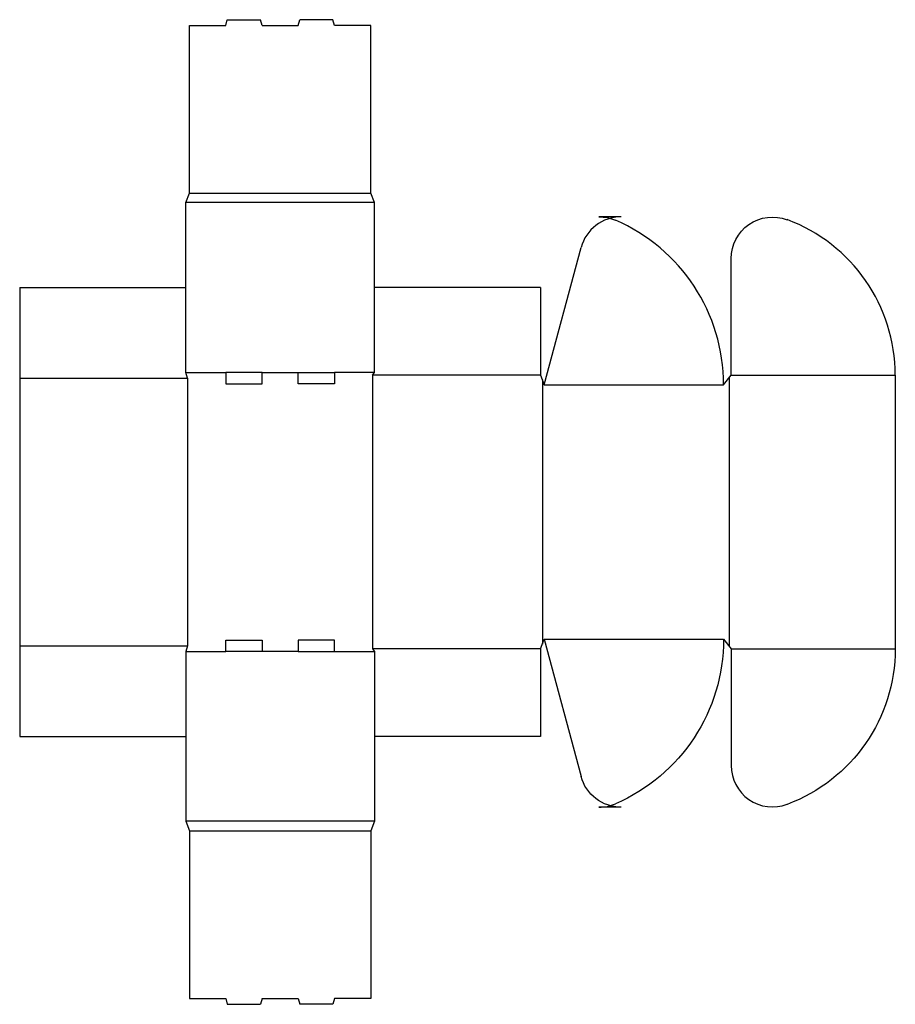
# Model space of a CAD drawing. Extents: x 0 to 29, y -8.9 to 23.8.
import ezdxf

# ---------------------------------------------------------------- set-up
doc = ezdxf.new("R2010")
doc.units = 0
doc.header["$MEASUREMENT"] = 0
doc.layers.add('CREASE', color=7, linetype='CONTINUOUS')
doc.layers.add('THRU-CUT', color=7, linetype='CONTINUOUS')

msp = doc.modelspace()

# ---------------------------------------------------------------- linework, layer by layer
at = {"layer": 'CREASE', "color": 3}
for p, q in [((5.625, 18), (11.625, 18)), ((11.75, 17.688), (5.5, 17.688)), ((0, 11.875), (5.562, 11.875)), ((5.5, 12.062), (6.825, 12.062)), ((5.562, 11.875), (5.562, 3)), ((8.025, 12.062), (9.225, 12.062)), ((11.75, 12.062), (10.425, 12.062)), ((11.688, 11.969), (11.688, 2.906)), ((17.25, 11.969), (11.688, 11.969)), ((17.312, 11.812), (17.312, 3.063)), ((23.5, 11.891), (23.5, 2.984)), ((23.562, 11.969), (29, 11.969)), ((17.375, 11.656), (23.312, 11.656)), ((0, 3), (5.562, 3)), ((17.375, 3.219), (23.312, 3.219)), ((5.5, 2.812), (6.825, 2.812)), ((9.225, 2.812), (8.025, 2.812)), ((10.425, 2.812), (11.75, 2.812)), ((17.25, 2.906), (11.688, 2.906)), ((23.562, 2.906), (29, 2.906)), ((11.75, -2.812), (5.5, -2.812)), ((5.625, -3.125), (11.625, -3.125))]:
    msp.add_line(p, q, dxfattribs=at)
at = {"layer": 'THRU-CUT', "color": 5}
for p, q in [((5.625, 23.562), (6.825, 23.562)), ((5.625, 18), (5.625, 23.562)), ((6.825, 23.562), (6.875, 23.75)), ((6.875, 23.75), (7.975, 23.75)), ((8.025, 23.562), (7.975, 23.75)), ((8.025, 23.562), (9.225, 23.562)), ((9.225, 23.562), (9.275, 23.75)), ((10.375, 23.75), (9.275, 23.75)), ((10.425, 23.562), (10.375, 23.75)), ((11.625, 23.562), (10.425, 23.562)), ((11.625, 18), (11.625, 23.562)), ((5.5, 17.688), (5.625, 18)), ((11.75, 17.688), (11.625, 18)), ((5.5, 12.062), (5.5, 17.688)), ((11.75, 12.062), (11.75, 17.688)), ((19.921, 17.219), (19.186, 17.219)), ((17.375, 11.656), (18.592, 16.2)), ((23.562, 11.969), (23.562, 15.835)), ((0, 14.875), (0, 0)), ((0, 14.875), (5.5, 14.875)), ((17.25, 14.875), (11.75, 14.875)), ((17.25, 14.875), (17.25, 11.969)), ((5.562, 11.875), (5.5, 12.062)), ((6.825, 12.062), (6.825, 11.688)), ((8.025, 12.062), (6.825, 12.062)), ((8.025, 11.688), (8.025, 12.062)), ((9.225, 11.688), (9.225, 12.062)), ((9.225, 12.062), (10.425, 12.062)), ((10.425, 12.062), (10.425, 11.688)), ((11.688, 11.969), (11.75, 12.062)), ((17.25, 11.969), (17.375, 11.656)), ((23.312, 11.656), (23.562, 11.969)), ((29, 11.969), (29, 2.906)), ((6.825, 11.688), (8.025, 11.688)), ((10.425, 11.688), (9.225, 11.688)), ((5.562, 3), (5.5, 2.812)), ((6.825, 2.812), (6.825, 3.188)), ((6.825, 3.188), (8.025, 3.188)), ((8.025, 3.188), (8.025, 2.812)), ((10.425, 3.188), (9.225, 3.188)), ((9.225, 3.188), (9.225, 2.812)), ((10.425, 2.812), (10.425, 3.188)), ((17.25, 2.906), (17.375, 3.219)), ((17.375, 3.219), (18.592, -1.325)), ((23.312, 3.219), (23.562, 2.906)), ((5.5, 2.812), (5.5, -2.812)), ((8.025, 2.812), (6.825, 2.812)), ((9.225, 2.812), (10.425, 2.812)), ((11.688, 2.906), (11.75, 2.812)), ((11.75, 2.812), (11.75, -2.812)), ((17.25, 2.906), (17.25, 0)), ((23.562, 2.906), (23.562, -0.96)), ((0, 0), (5.5, 0)), ((17.25, 0), (11.75, 0)), ((19.921, -2.344), (19.186, -2.344)), ((5.5, -2.812), (5.625, -3.125)), ((11.75, -2.812), (11.625, -3.125)), ((5.625, -3.125), (5.625, -8.688)), ((11.625, -3.125), (11.625, -8.688)), ((5.625, -8.688), (6.825, -8.688)), ((6.825, -8.688), (6.875, -8.875)), ((8.025, -8.688), (7.975, -8.875)), ((8.025, -8.688), (9.225, -8.688)), ((9.225, -8.688), (9.275, -8.875)), ((10.425, -8.688), (10.375, -8.875)), ((11.625, -8.688), (10.425, -8.688)), ((6.875, -8.875), (7.975, -8.875)), ((10.375, -8.875), (9.275, -8.875))]:
    msp.add_line(p, q, dxfattribs=at)
for centre, radius, start, end in [((19.921, 15.844), 1.375, 90, 165), ((17.375, 11.656), 5.938, 0, 66.6077), ((23.5, 11.969), 5.5, 0, 69.6053), ((24.938, -0.96), 1.375, 180, 290.3947), ((19.186, -0.969), 1.375, 270, 293.3923)]:
    msp.add_arc(centre, radius, start, end, dxfattribs=at)
at = {"layer": 'THRU-CUT', "color": 5, "extrusion": (0, 0, -1)}
for centre, radius, start, end in [((-19.186, 15.844), 1.375, 90, 113.3923), ((-24.938, 15.835), 1.375, 0, 110.3947), ((-17.375, 3.219), 5.938, 180, 246.6077), ((-23.5, 2.906), 5.5, 180, 249.6053), ((-19.921, -0.969), 1.375, 270, 345)]:
    msp.add_arc(centre, radius, start, end, dxfattribs=at)

doc.saveas('drawing.dxf')
